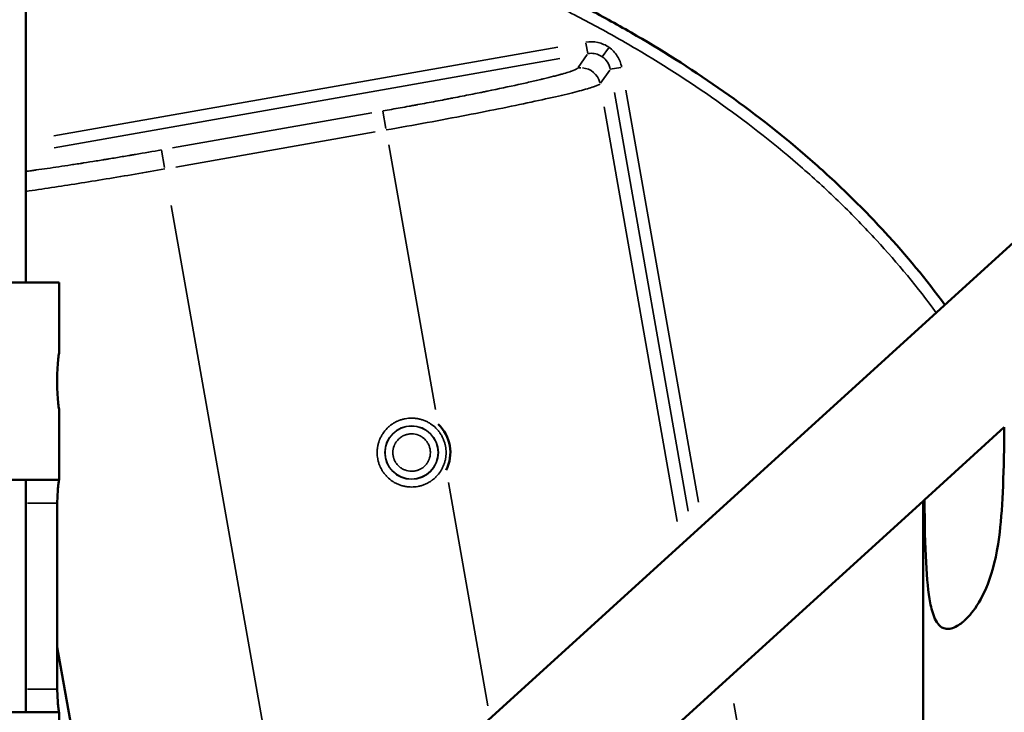
# Model space of a CAD drawing. Units: millimetres. Extents: x 0 to 21242, y 0 to 26426.
# Drawn here: x 6372 to 6626, y 12292 to 12471 of the extents above; entities that cross this region are included whole.
import ezdxf

# ---------------------------------------------------------------- set-up
doc = ezdxf.new("R2010")
doc.units = ezdxf.units.MM
doc.layers.add('MD_Visible', color=7, linetype='Continuous', lineweight=50)
doc.layers.add('MD_Visible Narrow', color=7, linetype='Continuous', lineweight=35)
doc.dimstyles.get("Standard").update_dxf_attribs({"dimtxt": 0.18, "dimasz": 0.18, "dimexe": 0.18, "dimexo": 0.0625, "dimgap": 0.09, "dimtad": 0, "dimtih": 1, "dimtoh": 1, "dimdec": 4, "dimzin": 0, "dimdsep": 46, "dimtxsty": 'Standard', "dimcen": 0.09, "dimadec": 0, "dimazin": 0, "dimtfac": 1, "dimtdec": 4, "dimtofl": 0, "dimtmove": 0, "dimatfit": 3, "dimfxl": 1, "dimtolj": 1, "dimtzin": 0, "dimarcsym": 0})

# ---------------------------------------------------------------- blocks, each defined once
blk = doc.blocks.new('CustomObjectsInViewport4_0')
at = {"layer": 'MD_Visible', "extrusion": (0, 1, 0)}
for p, q in [((6373.43, 12181.45), (7166.28, 12902.22)), ((6373.43, 12402.89), (6373.43, 12627.89)), ((6362.87, 12402.89), (6381.98, 12402.89)), ((6381.98, 12402.89), (6381.98, 12384.89)), ((6381.98, 12369.89), (6381.98, 12351.89)), ((6605.35, 12346.74), (6625.96, 12365.47)), ((6328.98, 12351.89), (6381.98, 12351.89)), ((6373.43, 12291.89), (6373.43, 12351.89)), ((6605.01, 12346.42), (6605.35, 12346.74)), ((6381.52, 12297.89), (6381.52, 12345.89)), ((6527.01, 12275.51), (6605.01, 12346.42)), ((6605.01, 12346.42), (6605.01, 11688.52)), ((6399.74, 12205.36), (6381.52, 12308.71)), ((6381.98, 12291.89), (6328.98, 12291.89)), ((6381.98, 12291.89), (6381.98, 12273.89))]:
    blk.add_line(p, q, dxfattribs=at)
at = {"layer": 'MD_Visible'}
blk.add_arc((6472.97, 12358.95), 10, 333.1301, 46.8699, dxfattribs=at)
for points, knots in [([(6610.62, 12397.07), (6605.82, 12403.62), (6600.65, 12409.88), (6595.15, 12415.86), (6592.12, 12419.15), (6588.99, 12422.37), (6585.77, 12425.5), (6584.16, 12427.07), (6582.52, 12428.62), (6580.87, 12430.14), (6579.21, 12431.67), (6577.54, 12433.17), (6575.85, 12434.64), (6569.1, 12440.55), (6562.09, 12446.06), (6554.85, 12451.23), (6547.62, 12456.41), (6540.16, 12461.24), (6532.49, 12465.76), (6528.66, 12468.01), (6524.78, 12470.2), (6520.84, 12472.3), (6516.91, 12474.41), (6512.92, 12476.44), (6508.89, 12478.4), (6500.83, 12482.31), (6492.68, 12485.88), (6484.44, 12489.14), (6476.21, 12492.41), (6467.89, 12495.36), (6459.5, 12498.03), (6451.11, 12500.7), (6442.64, 12503.09), (6434.1, 12505.21), (6425.56, 12507.32), (6416.94, 12509.17), (6408.26, 12510.75), (6399.57, 12512.33), (6390.82, 12513.65), (6381.99, 12514.71), (6379.79, 12514.97), (6377.58, 12515.22), (6375.36, 12515.45), (6374.72, 12515.52), (6374.08, 12515.59), (6373.43, 12515.65)], [0.2556794, 0.2556794, 0.2556794, 0.2556794, 0.3125, 0.3125, 0.3125, 0.34375, 0.34375, 0.34375, 0.359375, 0.359375, 0.359375, 0.375, 0.375, 0.375, 0.4375, 0.4375, 0.4375, 0.5, 0.5, 0.5, 0.53125, 0.53125, 0.53125, 0.5625, 0.5625, 0.5625, 0.625, 0.625, 0.625, 0.6875, 0.6875, 0.6875, 0.75, 0.75, 0.75, 0.8125, 0.8125, 0.8125, 0.875, 0.875, 0.875, 0.890625, 0.890625, 0.890625, 0.895151, 0.895151, 0.895151, 0.895151]), ([(6381.98, 12384.89), (6381.98, 12384.89), (6381.96, 12384.7), (6381.86, 12383.93), (6381.78, 12383.36), (6381.65, 12382.03), (6381.58, 12381.18), (6381.48, 12379.34), (6381.45, 12378.33), (6381.45, 12376.45), (6381.48, 12375.44), (6381.58, 12373.59), (6381.65, 12372.75), (6381.78, 12371.42), (6381.86, 12370.84), (6381.96, 12370.08), (6381.98, 12369.89), (6381.98, 12369.89)], [1.131693, 1.131693, 1.131693, 1.131693, 1.414614, 1.414614, 1.697536, 1.697536, 1.980461, 1.980461, 2.263386, 2.263386, 2.546311, 2.546311, 2.829236, 2.829236, 3.112158, 3.112158, 3.395079, 3.395079, 3.395079, 3.395079]), ([(6625.96, 12365.47), (6625.95, 12364.97), (6625.95, 12364.47), (6625.83, 12352.34), (6625.5, 12343.86), (6623.94, 12332.08), (6622.97, 12328.22), (6620.59, 12322.13), (6619.27, 12319.83), (6617.29, 12317.25), (6616.65, 12316.5), (6615.89, 12315.78), (6615.84, 12315.73), (6615.76, 12315.65), (6615.73, 12315.63), (6615.7, 12315.6), (6615.68, 12315.58), (6615.66, 12315.57), (6615.66, 12315.56), (6615.66, 12315.56)], [0, 0, 0, 0, 0.15, 0.15, 3.641195, 3.641195, 6.213232, 6.213232, 8.49184, 8.49184, 9.45022, 9.45022, 9.527109, 9.527109, 9.556867, 9.556867, 9.578278, 9.578278, 9.582039, 9.582039, 9.582039, 9.582039]), ([(6381.97, 12351.89), (6381.96, 12351.89), (6381.93, 12351.74), (6381.83, 12351.12), (6381.78, 12350.66), (6381.67, 12349.6), (6381.62, 12348.92), (6381.54, 12347.45), (6381.52, 12346.64), (6381.52, 12345.89)], [2.7144727, 2.7144727, 2.7144727, 2.7144727, 2.9409237, 2.9409237, 3.1673747, 3.1673747, 3.3936136, 3.3936136, 3.6198525, 3.6198525, 3.6198525, 3.6198525]), ([(6615.66, 12315.56), (6615.64, 12315.55), (6615.63, 12315.54), (6615.59, 12315.5), (6615.57, 12315.48), (6615.5, 12315.42), (6615.45, 12315.38), (6615.01, 12315), (6614.6, 12314.68), (6613.66, 12314.07), (6613.12, 12313.79), (6612.12, 12313.46), (6611.67, 12313.39), (6610.83, 12313.42), (6610.47, 12313.51), (6609.75, 12313.84), (6609.42, 12314.09), (6608.69, 12314.86), (6608.34, 12315.44), (6607.48, 12317.27), (6607.1, 12318.77), (6605.81, 12325.42), (6605.46, 12333.94), (6605.35, 12346.74)], [9.582039, 9.582039, 9.582039, 9.582039, 9.600973, 9.600973, 9.630956, 9.630956, 9.695844, 9.695844, 10.205623, 10.205623, 10.806689, 10.806689, 11.295445, 11.295445, 11.71672, 11.71672, 12.191618, 12.191618, 12.907722, 12.907722, 14.377331, 14.377331, 19.875226, 19.875226, 19.875226, 19.875226]), ([(6381.52, 12297.89), (6381.52, 12297.13), (6381.54, 12296.33), (6381.62, 12294.85), (6381.67, 12294.18), (6381.78, 12293.11), (6381.83, 12292.65), (6381.93, 12292.04), (6381.96, 12291.89), (6381.97, 12291.89)], [0, 0, 0, 0, 0.2262389, 0.2262389, 0.4524778, 0.4524778, 0.6789288, 0.6789288, 0.9053798, 0.9053798, 0.9053798, 0.9053798])]:
    blk.add_open_spline(points, degree=3, knots=knots, dxfattribs=at)
at = {"layer": 'MD_Visible Narrow', "extrusion": (0, 1, 0)}
for p, q in [((6510.71, 12463.65), (6380.66, 12440.72)), ((6517.98, 12464.7), (6518.45, 12462)), ((6515.96, 12458.42), (6518.32, 12461.79)), ((6523.78, 12463.42), (6522.2, 12461.17)), ((6511.2, 12460.7), (6380.68, 12437.68)), ((6526.97, 12458.41), (6524.26, 12457.93)), ((6521.75, 12454.36), (6524.11, 12457.74)), ((6544.36, 12343.81), (6525.3, 12451.92)), ((6547, 12346.1), (6528.24, 12452.53)), ((6411.27, 12437.61), (6462.68, 12446.67)), ((6466.34, 12442.63), (6465.54, 12447.15)), ((6522.67, 12448.23), (6541.54, 12341.18)), ((6412.14, 12432.69), (6463.55, 12441.75)), ((6467.07, 12438.46), (6479.14, 12370.05)), ((6409.22, 12432.56), (6408.42, 12437.07)), ((6410.94, 12422.79), (6440.78, 12253.58)), ((6482.46, 12351.22), (6492.63, 12293.53)), ((6381.11, 12345.89), (6373.84, 12345.89)), ((6373.84, 12297.89), (6381.11, 12297.89)), ((6577.72, 12171.88), (6556.17, 12294.14))]:
    blk.add_line(p, q, dxfattribs=at)
at = {"layer": 'MD_Visible Narrow', "extrusion": (1.22465e-16, 0, -1)}
blk.add_circle((-6472.97, 12358.95), 6.9, dxfattribs=at)
at = {"layer": 'MD_Visible Narrow'}
blk.add_circle((6472.97, 12358.95), 6.84, dxfattribs=at)
blk.add_ellipse((6519.33, 12457.05), major_axis=(-4.1, 2.88), ratio=0.999325, start_param=-0.948082, end_param=-0.790922, dxfattribs=at)
at = {"layer": 'MD_Visible Narrow', "extrusion": (1.22465e-16, 0, -1)}
for start_param, end_param in [(0.795073, 0.952101), (1.030546, 2.285522)]:
    blk.add_ellipse((6516.7, 12453.31), major_axis=(-4.1, 2.87), ratio=0.998099, start_param=start_param, end_param=end_param, dxfattribs=at)
at = {"layer": 'MD_Visible Narrow'}
for points, knots in [([(6373.43, 12512.64), (6373.97, 12512.58), (6374.51, 12512.53), (6375.05, 12512.47), (6377.25, 12512.24), (6379.44, 12511.99), (6381.64, 12511.73), (6390.4, 12510.68), (6399.1, 12509.37), (6407.72, 12507.8), (6416.34, 12506.23), (6424.9, 12504.39), (6433.38, 12502.29), (6441.85, 12500.19), (6450.26, 12497.83), (6458.59, 12495.17), (6466.92, 12492.52), (6475.17, 12489.59), (6483.34, 12486.36), (6491.5, 12483.12), (6499.59, 12479.58), (6507.58, 12475.7), (6511.58, 12473.76), (6515.53, 12471.74), (6519.43, 12469.66), (6523.33, 12467.57), (6527.17, 12465.41), (6530.97, 12463.17), (6538.56, 12458.69), (6545.95, 12453.91), (6553.11, 12448.79), (6560.27, 12443.67), (6567.2, 12438.22), (6573.88, 12432.38), (6575.55, 12430.93), (6577.2, 12429.44), (6578.83, 12427.94), (6580.47, 12426.43), (6582.09, 12424.9), (6583.68, 12423.35), (6586.86, 12420.25), (6589.95, 12417.08), (6592.94, 12413.83), (6598.44, 12407.84), (6603.6, 12401.59), (6608.39, 12395.05)], [0.1055563, 0.1055563, 0.1055563, 0.1055563, 0.109375, 0.109375, 0.109375, 0.125, 0.125, 0.125, 0.1875, 0.1875, 0.1875, 0.25, 0.25, 0.25, 0.3125, 0.3125, 0.3125, 0.375, 0.375, 0.375, 0.4375, 0.4375, 0.4375, 0.46875, 0.46875, 0.46875, 0.5, 0.5, 0.5, 0.5625, 0.5625, 0.5625, 0.625, 0.625, 0.625, 0.640625, 0.640625, 0.640625, 0.65625, 0.65625, 0.65625, 0.6875, 0.6875, 0.6875, 0.7450654, 0.7450654, 0.7450654, 0.7450654]), ([(6523.91, 12463.61), (6523.05, 12464.21), (6522.08, 12464.63), (6521.05, 12464.86), (6520.03, 12465.09), (6518.97, 12465.11), (6517.94, 12464.93)], [0, 0, 0, 0, 0.5, 0.5, 0.5, 1, 1, 1, 1]), ([(6527.19, 12458.45), (6527.01, 12459.48), (6526.63, 12460.47), (6526.06, 12461.35), (6525.5, 12462.24), (6524.77, 12463.01), (6523.91, 12463.61)], [0, 0, 0, 0, 0.5, 0.5, 0.5, 1, 1, 1, 1]), ([(6522.19, 12461.15), (6521.79, 12461.43), (6521.34, 12461.66), (6520.85, 12461.82), (6520.37, 12461.97), (6519.85, 12462.05), (6519.33, 12462.05)], [0, 0, 0, 0, 0.5, 0.5, 0.5, 1, 1, 1, 1]), ([(6524.24, 12457.92), (6524.12, 12458.61), (6523.87, 12459.24), (6523.51, 12459.79), (6523.15, 12460.34), (6522.7, 12460.8), (6522.19, 12461.15)], [0, 0, 0, 0, 0.5, 0.5, 0.5, 1, 1, 1, 1]), ([(6465.54, 12447.18), (6467.05, 12447.44), (6468.56, 12447.71), (6470.06, 12447.98), (6470.81, 12448.12), (6471.56, 12448.25), (6472.3, 12448.39), (6472.68, 12448.46), (6473.05, 12448.53), (6473.42, 12448.6), (6473.61, 12448.63), (6473.8, 12448.66), (6473.98, 12448.7), (6474.08, 12448.72), (6474.17, 12448.73), (6474.26, 12448.75), (6474.31, 12448.76), (6474.35, 12448.77), (6474.4, 12448.78), (6474.42, 12448.78), (6474.45, 12448.78), (6474.47, 12448.79), (6474.49, 12448.79), (6474.52, 12448.8), (6474.54, 12448.8), (6476.11, 12449.09), (6477.66, 12449.38), (6479.2, 12449.67), (6479.96, 12449.81), (6480.72, 12449.96), (6481.48, 12450.1), (6481.85, 12450.18), (6482.23, 12450.25), (6482.6, 12450.32), (6482.79, 12450.36), (6482.98, 12450.39), (6483.17, 12450.43), (6483.26, 12450.45), (6483.35, 12450.46), (6483.45, 12450.48), (6483.49, 12450.49), (6483.54, 12450.5), (6483.59, 12450.51), (6483.63, 12450.52), (6483.68, 12450.53), (6483.73, 12450.54), (6485.27, 12450.84), (6486.78, 12451.13), (6488.26, 12451.43), (6488.99, 12451.57), (6489.72, 12451.72), (6490.44, 12451.86), (6490.8, 12451.94), (6491.16, 12452.01), (6491.51, 12452.08), (6491.69, 12452.12), (6491.86, 12452.15), (6492.04, 12452.19), (6492.13, 12452.21), (6492.22, 12452.22), (6492.3, 12452.24), (6492.39, 12452.26), (6492.48, 12452.28), (6492.57, 12452.3), (6495.42, 12452.88), (6498.07, 12453.44), (6500.5, 12453.98), (6501.72, 12454.24), (6502.87, 12454.5), (6503.96, 12454.75), (6504.5, 12454.88), (6505.03, 12455), (6505.54, 12455.12), (6505.79, 12455.18), (6506.04, 12455.24), (6506.29, 12455.3), (6506.42, 12455.33), (6506.54, 12455.36), (6506.66, 12455.39), (6506.72, 12455.4), (6506.78, 12455.41), (6506.84, 12455.43), (6506.9, 12455.44), (6506.96, 12455.46), (6507.02, 12455.47), (6507.96, 12455.7), (6508.83, 12455.92), (6509.62, 12456.12), (6510.02, 12456.22), (6510.4, 12456.32), (6510.76, 12456.42), (6510.94, 12456.47), (6511.12, 12456.52), (6511.29, 12456.56), (6511.38, 12456.59), (6511.46, 12456.61), (6511.55, 12456.64), (6511.59, 12456.65), (6511.63, 12456.66), (6511.67, 12456.67), (6511.69, 12456.68), (6511.71, 12456.68), (6511.73, 12456.69), (6511.75, 12456.69), (6511.78, 12456.7), (6511.8, 12456.7), (6512.42, 12456.88), (6512.98, 12457.05), (6513.46, 12457.2), (6513.71, 12457.28), (6513.93, 12457.35), (6514.14, 12457.42), (6514.24, 12457.46), (6514.34, 12457.49), (6514.43, 12457.53), (6514.48, 12457.54), (6514.53, 12457.56), (6514.57, 12457.58), (6514.59, 12457.58), (6514.62, 12457.59), (6514.64, 12457.6), (6514.65, 12457.61), (6514.66, 12457.61), (6514.67, 12457.61), (6514.68, 12457.62), (6514.68, 12457.62), (6514.69, 12457.62), (6514.69, 12457.62), (6514.7, 12457.62), (6514.7, 12457.63), (6515.35, 12457.87), (6515.72, 12458.07), (6515.83, 12458.23)], [0, 0, 0, 0, 0.0625, 0.0625, 0.0625, 0.09375, 0.09375, 0.09375, 0.109375, 0.109375, 0.109375, 0.117187, 0.117187, 0.117187, 0.121094, 0.121094, 0.121094, 0.123047, 0.123047, 0.123047, 0.124023, 0.124023, 0.124023, 0.125, 0.125, 0.125, 0.1875, 0.1875, 0.1875, 0.21875, 0.21875, 0.21875, 0.234375, 0.234375, 0.234375, 0.242188, 0.242188, 0.242188, 0.246094, 0.246094, 0.246094, 0.248047, 0.248047, 0.248047, 0.25, 0.25, 0.25, 0.3125, 0.3125, 0.3125, 0.34375, 0.34375, 0.34375, 0.359375, 0.359375, 0.359375, 0.367188, 0.367188, 0.367188, 0.371094, 0.371094, 0.371094, 0.375, 0.375, 0.375, 0.5, 0.5, 0.5, 0.5625, 0.5625, 0.5625, 0.59375, 0.59375, 0.59375, 0.609375, 0.609375, 0.609375, 0.617188, 0.617188, 0.617188, 0.621094, 0.621094, 0.621094, 0.625, 0.625, 0.625, 0.6875, 0.6875, 0.6875, 0.71875, 0.71875, 0.71875, 0.734375, 0.734375, 0.734375, 0.742188, 0.742188, 0.742188, 0.746094, 0.746094, 0.746094, 0.748047, 0.748047, 0.748047, 0.75, 0.75, 0.75, 0.8125, 0.8125, 0.8125, 0.84375, 0.84375, 0.84375, 0.859375, 0.859375, 0.859375, 0.867188, 0.867188, 0.867188, 0.871094, 0.871094, 0.871094, 0.873047, 0.873047, 0.873047, 0.874023, 0.874023, 0.874023, 0.875, 0.875, 0.875, 1, 1, 1, 1]), ([(6466.4, 12442.26), (6469.94, 12442.88), (6473.48, 12443.52), (6476.95, 12444.16), (6480.43, 12444.8), (6483.83, 12445.44), (6487.11, 12446.07), (6490.38, 12446.7), (6493.53, 12447.33), (6496.49, 12447.93), (6499.46, 12448.53), (6502.23, 12449.11), (6504.77, 12449.66), (6507.31, 12450.21), (6509.62, 12450.72), (6511.64, 12451.2), (6513.67, 12451.67), (6515.42, 12452.11), (6516.86, 12452.49), (6518.29, 12452.88), (6519.42, 12453.22), (6520.22, 12453.5), (6521.02, 12453.78), (6521.49, 12454.01), (6521.62, 12454.18)], [0, 0, 0, 0, 0.125, 0.125, 0.125, 0.25, 0.25, 0.25, 0.375, 0.375, 0.375, 0.5, 0.5, 0.5, 0.625, 0.625, 0.625, 0.75, 0.75, 0.75, 0.875, 0.875, 0.875, 1, 1, 1, 1]), ([(6373.43, 12431.56), (6373.86, 12431.62), (6374.29, 12431.68), (6374.74, 12431.74), (6374.96, 12431.77), (6375.18, 12431.8), (6375.41, 12431.83), (6375.52, 12431.85), (6375.63, 12431.86), (6375.75, 12431.88), (6375.86, 12431.89), (6375.97, 12431.91), (6376.09, 12431.93), (6377.93, 12432.18), (6379.88, 12432.46), (6381.92, 12432.77), (6382.94, 12432.92), (6383.97, 12433.08), (6385.03, 12433.24), (6385.56, 12433.32), (6386.09, 12433.4), (6386.63, 12433.48), (6386.9, 12433.53), (6387.17, 12433.57), (6387.44, 12433.61), (6387.58, 12433.63), (6387.71, 12433.65), (6387.85, 12433.67), (6387.99, 12433.7), (6388.12, 12433.72), (6388.26, 12433.74), (6389.34, 12433.91), (6390.44, 12434.08), (6391.55, 12434.26), (6392.11, 12434.35), (6392.67, 12434.44), (6393.23, 12434.53), (6393.51, 12434.58), (6393.79, 12434.62), (6394.07, 12434.67), (6394.22, 12434.69), (6394.36, 12434.72), (6394.5, 12434.74), (6394.57, 12434.75), (6394.64, 12434.76), (6394.71, 12434.77), (6394.78, 12434.78), (6394.86, 12434.8), (6394.92, 12434.81), (6396.04, 12434.99), (6397.16, 12435.18), (6398.29, 12435.37), (6398.86, 12435.46), (6399.43, 12435.56), (6400, 12435.65), (6400.28, 12435.7), (6400.57, 12435.75), (6400.85, 12435.8), (6400.99, 12435.82), (6401.14, 12435.84), (6401.28, 12435.87), (6401.35, 12435.88), (6401.42, 12435.89), (6401.49, 12435.91), (6401.57, 12435.92), (6401.64, 12435.93), (6401.71, 12435.94), (6403.94, 12436.32), (6406.17, 12436.71), (6408.42, 12437.11)], [0.3126601, 0.3126601, 0.3126601, 0.3126601, 0.34375, 0.34375, 0.34375, 0.359375, 0.359375, 0.359375, 0.3671875, 0.3671875, 0.3671875, 0.375, 0.375, 0.375, 0.5, 0.5, 0.5, 0.5625, 0.5625, 0.5625, 0.59375, 0.59375, 0.59375, 0.609375, 0.609375, 0.609375, 0.6171875, 0.6171875, 0.6171875, 0.625, 0.625, 0.625, 0.6875, 0.6875, 0.6875, 0.71875, 0.71875, 0.71875, 0.734375, 0.734375, 0.734375, 0.7421875, 0.7421875, 0.7421875, 0.7460937, 0.7460937, 0.7460937, 0.75, 0.75, 0.75, 0.8125, 0.8125, 0.8125, 0.84375, 0.84375, 0.84375, 0.859375, 0.859375, 0.859375, 0.8671875, 0.8671875, 0.8671875, 0.8710937, 0.8710937, 0.8710937, 0.875, 0.875, 0.875, 1, 1, 1, 1]), ([(6373.43, 12426.4), (6375.52, 12426.7), (6377.74, 12427.02), (6380.06, 12427.37), (6384.44, 12428.03), (6389.18, 12428.78), (6394.11, 12429.6), (6399.05, 12430.41), (6404.17, 12431.28), (6409.28, 12432.19)], [0.3301952, 0.3301952, 0.3301952, 0.3301952, 0.470515, 0.470515, 0.470515, 0.7352575, 0.7352575, 0.7352575, 1, 1, 1, 1]), ([(6472.97, 12350.05), (6472.7, 12350.05), (6472.43, 12350.06), (6472.16, 12350.09), (6472.02, 12350.1), (6471.89, 12350.11), (6471.75, 12350.13), (6471.69, 12350.14), (6471.62, 12350.15), (6471.55, 12350.16), (6471.52, 12350.17), (6471.48, 12350.17), (6471.45, 12350.18), (6471.42, 12350.19), (6471.39, 12350.19), (6471.35, 12350.2), (6471.07, 12350.25), (6470.79, 12350.32), (6470.51, 12350.4), (6470.37, 12350.44), (6470.24, 12350.48), (6470.1, 12350.52), (6470.03, 12350.55), (6469.96, 12350.57), (6469.9, 12350.6), (6469.86, 12350.61), (6469.83, 12350.62), (6469.8, 12350.63), (6469.76, 12350.65), (6469.73, 12350.66), (6469.69, 12350.67), (6469.42, 12350.78), (6469.14, 12350.91), (6468.88, 12351.05), (6468.74, 12351.12), (6468.61, 12351.19), (6468.48, 12351.26), (6468.42, 12351.3), (6468.35, 12351.34), (6468.29, 12351.38), (6468.23, 12351.42), (6468.17, 12351.46), (6468.1, 12351.5), (6467.59, 12351.84), (6467.11, 12352.22), (6466.68, 12352.66), (6466.46, 12352.87), (6466.26, 12353.1), (6466.06, 12353.34), (6465.97, 12353.46), (6465.87, 12353.58), (6465.78, 12353.7), (6465.74, 12353.76), (6465.69, 12353.82), (6465.65, 12353.89), (6465.61, 12353.95), (6465.56, 12354.02), (6465.52, 12354.08), (6465.36, 12354.33), (6465.21, 12354.59), (6465.07, 12354.85), (6465, 12354.99), (6464.93, 12355.12), (6464.87, 12355.26), (6464.84, 12355.33), (6464.81, 12355.39), (6464.78, 12355.46), (6464.77, 12355.5), (6464.75, 12355.53), (6464.74, 12355.57), (6464.72, 12355.6), (6464.71, 12355.64), (6464.7, 12355.67), (6464.59, 12355.94), (6464.5, 12356.21), (6464.42, 12356.49), (6464.38, 12356.63), (6464.34, 12356.77), (6464.31, 12356.91), (6464.29, 12356.98), (6464.28, 12357.05), (6464.26, 12357.12), (6464.26, 12357.15), (6464.25, 12357.19), (6464.24, 12357.22), (6464.23, 12357.26), (6464.23, 12357.29), (6464.22, 12357.33), (6464.12, 12357.86), (6464.07, 12358.4), (6464.07, 12358.95), (6464.07, 12359.22), (6464.08, 12359.49), (6464.11, 12359.76), (6464.12, 12359.89), (6464.14, 12360.03), (6464.16, 12360.16), (6464.16, 12360.23), (6464.17, 12360.3), (6464.19, 12360.37), (6464.19, 12360.4), (6464.2, 12360.43), (6464.2, 12360.47), (6464.21, 12360.5), (6464.21, 12360.53), (6464.22, 12360.57), (6464.27, 12360.85), (6464.34, 12361.13), (6464.42, 12361.41), (6464.46, 12361.54), (6464.5, 12361.68), (6464.55, 12361.82), (6464.57, 12361.88), (6464.59, 12361.95), (6464.62, 12362.02), (6464.63, 12362.05), (6464.64, 12362.09), (6464.66, 12362.12), (6464.67, 12362.16), (6464.68, 12362.19), (6464.7, 12362.22), (6464.81, 12362.5), (6464.93, 12362.77), (6465.07, 12363.04), (6465.14, 12363.17), (6465.21, 12363.3), (6465.29, 12363.43), (6465.32, 12363.5), (6465.36, 12363.56), (6465.4, 12363.63), (6465.44, 12363.69), (6465.48, 12363.75), (6465.52, 12363.82), (6465.86, 12364.33), (6466.24, 12364.8), (6466.68, 12365.24), (6466.9, 12365.46), (6467.12, 12365.66), (6467.36, 12365.85), (6467.48, 12365.95), (6467.6, 12366.04), (6467.72, 12366.13), (6467.78, 12366.18), (6467.85, 12366.22), (6467.91, 12366.27), (6467.97, 12366.31), (6468.04, 12366.35), (6468.1, 12366.39), (6468.35, 12366.56), (6468.61, 12366.71), (6468.88, 12366.85), (6469.01, 12366.92), (6469.14, 12366.98), (6469.28, 12367.04), (6469.35, 12367.08), (6469.42, 12367.11), (6469.49, 12367.13), (6469.52, 12367.15), (6469.56, 12367.16), (6469.59, 12367.18), (6469.62, 12367.19), (6469.66, 12367.21), (6469.69, 12367.22), (6469.96, 12367.33), (6470.23, 12367.42), (6470.51, 12367.5), (6470.65, 12367.54), (6470.79, 12367.57), (6470.93, 12367.61), (6471, 12367.62), (6471.07, 12367.64), (6471.14, 12367.65), (6471.17, 12367.66), (6471.21, 12367.67), (6471.24, 12367.68), (6471.28, 12367.68), (6471.32, 12367.69), (6471.35, 12367.7), (6471.89, 12367.8), (6472.43, 12367.85), (6472.97, 12367.85)], [0, 0, 0, 0, 0.03125, 0.03125, 0.03125, 0.046875, 0.046875, 0.046875, 0.054687, 0.054687, 0.054687, 0.058594, 0.058594, 0.058594, 0.0625, 0.0625, 0.0625, 0.09375, 0.09375, 0.09375, 0.109375, 0.109375, 0.109375, 0.117187, 0.117187, 0.117187, 0.121094, 0.121094, 0.121094, 0.125, 0.125, 0.125, 0.15625, 0.15625, 0.15625, 0.171875, 0.171875, 0.171875, 0.179687, 0.179687, 0.179687, 0.1875, 0.1875, 0.1875, 0.25, 0.25, 0.25, 0.28125, 0.28125, 0.28125, 0.296875, 0.296875, 0.296875, 0.304687, 0.304687, 0.304687, 0.3125, 0.3125, 0.3125, 0.34375, 0.34375, 0.34375, 0.359375, 0.359375, 0.359375, 0.367187, 0.367187, 0.367187, 0.371094, 0.371094, 0.371094, 0.375, 0.375, 0.375, 0.40625, 0.40625, 0.40625, 0.421875, 0.421875, 0.421875, 0.429687, 0.429687, 0.429687, 0.433594, 0.433594, 0.433594, 0.4375, 0.4375, 0.4375, 0.5, 0.5, 0.5, 0.53125, 0.53125, 0.53125, 0.546875, 0.546875, 0.546875, 0.554687, 0.554687, 0.554687, 0.558594, 0.558594, 0.558594, 0.5625, 0.5625, 0.5625, 0.59375, 0.59375, 0.59375, 0.609375, 0.609375, 0.609375, 0.617187, 0.617187, 0.617187, 0.621094, 0.621094, 0.621094, 0.625, 0.625, 0.625, 0.65625, 0.65625, 0.65625, 0.671875, 0.671875, 0.671875, 0.679687, 0.679687, 0.679687, 0.6875, 0.6875, 0.6875, 0.75, 0.75, 0.75, 0.78125, 0.78125, 0.78125, 0.796875, 0.796875, 0.796875, 0.804687, 0.804687, 0.804687, 0.8125, 0.8125, 0.8125, 0.84375, 0.84375, 0.84375, 0.859375, 0.859375, 0.859375, 0.867187, 0.867187, 0.867187, 0.871094, 0.871094, 0.871094, 0.875, 0.875, 0.875, 0.90625, 0.90625, 0.90625, 0.921875, 0.921875, 0.921875, 0.929687, 0.929687, 0.929687, 0.933594, 0.933594, 0.933594, 0.9375, 0.9375, 0.9375, 1, 1, 1, 1]), ([(6472.97, 12367.85), (6473.24, 12367.85), (6473.51, 12367.83), (6473.78, 12367.81), (6473.92, 12367.8), (6474.05, 12367.78), (6474.19, 12367.76), (6474.25, 12367.75), (6474.32, 12367.74), (6474.39, 12367.73), (6474.42, 12367.73), (6474.46, 12367.72), (6474.49, 12367.71), (6474.52, 12367.71), (6474.55, 12367.7), (6474.59, 12367.7), (6474.87, 12367.64), (6475.15, 12367.58), (6475.43, 12367.5), (6475.57, 12367.46), (6475.7, 12367.42), (6475.84, 12367.37), (6475.91, 12367.35), (6475.98, 12367.32), (6476.04, 12367.3), (6476.08, 12367.29), (6476.11, 12367.27), (6476.14, 12367.26), (6476.18, 12367.25), (6476.21, 12367.23), (6476.25, 12367.22), (6476.52, 12367.11), (6476.8, 12366.99), (6477.06, 12366.85), (6477.2, 12366.78), (6477.33, 12366.71), (6477.46, 12366.63), (6477.52, 12366.59), (6477.58, 12366.56), (6477.65, 12366.52), (6477.71, 12366.48), (6477.77, 12366.44), (6477.84, 12366.39), (6478.35, 12366.06), (6478.83, 12365.67), (6479.26, 12365.24), (6479.48, 12365.02), (6479.68, 12364.79), (6479.88, 12364.56), (6479.97, 12364.44), (6480.07, 12364.32), (6480.16, 12364.19), (6480.2, 12364.13), (6480.25, 12364.07), (6480.29, 12364.01), (6480.33, 12363.94), (6480.38, 12363.88), (6480.42, 12363.82), (6480.58, 12363.56), (6480.73, 12363.31), (6480.87, 12363.04), (6480.94, 12362.91), (6481, 12362.77), (6481.07, 12362.64), (6481.1, 12362.57), (6481.13, 12362.5), (6481.16, 12362.43), (6481.17, 12362.4), (6481.19, 12362.36), (6481.2, 12362.33), (6481.22, 12362.29), (6481.23, 12362.26), (6481.24, 12362.22), (6481.35, 12361.95), (6481.44, 12361.68), (6481.52, 12361.41), (6481.56, 12361.27), (6481.6, 12361.13), (6481.63, 12360.99), (6481.65, 12360.92), (6481.66, 12360.85), (6481.68, 12360.78), (6481.68, 12360.74), (6481.69, 12360.71), (6481.7, 12360.67), (6481.71, 12360.64), (6481.71, 12360.6), (6481.72, 12360.57), (6481.82, 12360.03), (6481.87, 12359.49), (6481.87, 12358.95), (6481.87, 12358.68), (6481.86, 12358.4), (6481.83, 12358.13), (6481.82, 12358), (6481.8, 12357.86), (6481.78, 12357.73), (6481.77, 12357.66), (6481.76, 12357.6), (6481.75, 12357.53), (6481.75, 12357.5), (6481.74, 12357.46), (6481.74, 12357.43), (6481.73, 12357.4), (6481.73, 12357.36), (6481.72, 12357.33), (6481.67, 12357.04), (6481.6, 12356.76), (6481.52, 12356.49), (6481.48, 12356.35), (6481.44, 12356.21), (6481.39, 12356.08), (6481.37, 12356.01), (6481.35, 12355.94), (6481.32, 12355.87), (6481.31, 12355.84), (6481.3, 12355.81), (6481.28, 12355.77), (6481.27, 12355.74), (6481.26, 12355.71), (6481.24, 12355.67), (6481.13, 12355.39), (6481.01, 12355.12), (6480.87, 12354.85), (6480.8, 12354.72), (6480.73, 12354.59), (6480.65, 12354.46), (6480.62, 12354.4), (6480.58, 12354.33), (6480.54, 12354.27), (6480.5, 12354.2), (6480.46, 12354.14), (6480.42, 12354.08), (6480.08, 12353.56), (6479.7, 12353.09), (6479.26, 12352.66), (6479.04, 12352.44), (6478.82, 12352.23), (6478.58, 12352.04), (6478.46, 12351.94), (6478.34, 12351.85), (6478.22, 12351.76), (6478.16, 12351.72), (6478.09, 12351.67), (6478.03, 12351.63), (6477.97, 12351.58), (6477.9, 12351.54), (6477.84, 12351.5), (6477.59, 12351.34), (6477.33, 12351.18), (6477.06, 12351.05), (6476.93, 12350.98), (6476.8, 12350.91), (6476.66, 12350.85), (6476.59, 12350.82), (6476.52, 12350.79), (6476.45, 12350.76), (6476.42, 12350.74), (6476.38, 12350.73), (6476.35, 12350.72), (6476.31, 12350.7), (6476.28, 12350.69), (6476.25, 12350.67), (6475.98, 12350.57), (6475.7, 12350.48), (6475.43, 12350.4), (6475.29, 12350.36), (6475.15, 12350.32), (6475.01, 12350.29), (6474.94, 12350.27), (6474.87, 12350.25), (6474.8, 12350.24), (6474.77, 12350.23), (6474.73, 12350.23), (6474.7, 12350.22), (6474.66, 12350.21), (6474.62, 12350.2), (6474.59, 12350.2), (6474.05, 12350.1), (6473.51, 12350.05), (6472.97, 12350.05)], [0, 0, 0, 0, 0.03125, 0.03125, 0.03125, 0.046875, 0.046875, 0.046875, 0.054688, 0.054688, 0.054688, 0.058594, 0.058594, 0.058594, 0.0625, 0.0625, 0.0625, 0.09375, 0.09375, 0.09375, 0.109375, 0.109375, 0.109375, 0.117188, 0.117188, 0.117188, 0.121094, 0.121094, 0.121094, 0.125, 0.125, 0.125, 0.15625, 0.15625, 0.15625, 0.171875, 0.171875, 0.171875, 0.179688, 0.179688, 0.179688, 0.1875, 0.1875, 0.1875, 0.25, 0.25, 0.25, 0.28125, 0.28125, 0.28125, 0.296875, 0.296875, 0.296875, 0.304688, 0.304688, 0.304688, 0.3125, 0.3125, 0.3125, 0.34375, 0.34375, 0.34375, 0.359375, 0.359375, 0.359375, 0.367188, 0.367188, 0.367188, 0.371094, 0.371094, 0.371094, 0.375, 0.375, 0.375, 0.40625, 0.40625, 0.40625, 0.421875, 0.421875, 0.421875, 0.429688, 0.429688, 0.429688, 0.433594, 0.433594, 0.433594, 0.4375, 0.4375, 0.4375, 0.5, 0.5, 0.5, 0.53125, 0.53125, 0.53125, 0.546875, 0.546875, 0.546875, 0.554688, 0.554688, 0.554688, 0.558594, 0.558594, 0.558594, 0.5625, 0.5625, 0.5625, 0.59375, 0.59375, 0.59375, 0.609375, 0.609375, 0.609375, 0.617188, 0.617188, 0.617188, 0.621094, 0.621094, 0.621094, 0.625, 0.625, 0.625, 0.65625, 0.65625, 0.65625, 0.671875, 0.671875, 0.671875, 0.679688, 0.679688, 0.679688, 0.6875, 0.6875, 0.6875, 0.75, 0.75, 0.75, 0.78125, 0.78125, 0.78125, 0.796875, 0.796875, 0.796875, 0.804688, 0.804688, 0.804688, 0.8125, 0.8125, 0.8125, 0.84375, 0.84375, 0.84375, 0.859375, 0.859375, 0.859375, 0.867188, 0.867188, 0.867188, 0.871094, 0.871094, 0.871094, 0.875, 0.875, 0.875, 0.90625, 0.90625, 0.90625, 0.921875, 0.921875, 0.921875, 0.929688, 0.929688, 0.929688, 0.933594, 0.933594, 0.933594, 0.9375, 0.9375, 0.9375, 1, 1, 1, 1]), ([(6472.97, 12363.79), (6472.66, 12363.79), (6472.36, 12363.76), (6472.06, 12363.7), (6471.91, 12363.67), (6471.77, 12363.64), (6471.62, 12363.6), (6471.55, 12363.57), (6471.48, 12363.55), (6471.4, 12363.53), (6471.37, 12363.51), (6471.33, 12363.5), (6471.3, 12363.49), (6471.28, 12363.48), (6471.26, 12363.48), (6471.24, 12363.47), (6471.22, 12363.46), (6471.21, 12363.45), (6471.19, 12363.45), (6471.04, 12363.39), (6470.89, 12363.32), (6470.74, 12363.24), (6470.67, 12363.21), (6470.6, 12363.17), (6470.53, 12363.13), (6470.46, 12363.09), (6470.39, 12363.04), (6470.32, 12363), (6470.04, 12362.82), (6469.78, 12362.61), (6469.55, 12362.37), (6469.43, 12362.25), (6469.32, 12362.13), (6469.21, 12362), (6469.16, 12361.93), (6469.11, 12361.87), (6469.06, 12361.8), (6469.01, 12361.73), (6468.96, 12361.66), (6468.92, 12361.6), (6468.83, 12361.46), (6468.75, 12361.32), (6468.67, 12361.17), (6468.63, 12361.1), (6468.6, 12361.03), (6468.57, 12360.95), (6468.55, 12360.92), (6468.53, 12360.88), (6468.52, 12360.84), (6468.51, 12360.82), (6468.5, 12360.8), (6468.49, 12360.79), (6468.48, 12360.77), (6468.48, 12360.75), (6468.47, 12360.73), (6468.24, 12360.16), (6468.13, 12359.56), (6468.13, 12358.95), (6468.13, 12358.64), (6468.16, 12358.34), (6468.21, 12358.04), (6468.24, 12357.89), (6468.28, 12357.74), (6468.32, 12357.6), (6468.34, 12357.53), (6468.37, 12357.45), (6468.39, 12357.38), (6468.4, 12357.35), (6468.42, 12357.31), (6468.43, 12357.27), (6468.44, 12357.26), (6468.44, 12357.24), (6468.45, 12357.22), (6468.46, 12357.2), (6468.46, 12357.18), (6468.47, 12357.17), (6468.53, 12357.01), (6468.6, 12356.87), (6468.67, 12356.72), (6468.71, 12356.65), (6468.75, 12356.58), (6468.79, 12356.51), (6468.83, 12356.44), (6468.87, 12356.37), (6468.92, 12356.3), (6469.1, 12356.02), (6469.31, 12355.76), (6469.55, 12355.52), (6469.67, 12355.41), (6469.79, 12355.3), (6469.92, 12355.19), (6469.98, 12355.14), (6470.05, 12355.09), (6470.12, 12355.04), (6470.18, 12354.99), (6470.25, 12354.94), (6470.32, 12354.9), (6470.46, 12354.81), (6470.6, 12354.72), (6470.74, 12354.65), (6470.82, 12354.61), (6470.89, 12354.58), (6470.96, 12354.54), (6471, 12354.53), (6471.04, 12354.51), (6471.07, 12354.49), (6471.09, 12354.49), (6471.11, 12354.48), (6471.13, 12354.47), (6471.15, 12354.46), (6471.17, 12354.45), (6471.19, 12354.45), (6471.76, 12354.22), (6472.35, 12354.11), (6472.97, 12354.11)], [0, 0, 0, 0, 0.0625, 0.0625, 0.0625, 0.09375, 0.09375, 0.09375, 0.109375, 0.109375, 0.109375, 0.117187, 0.117187, 0.117187, 0.121094, 0.121094, 0.121094, 0.125, 0.125, 0.125, 0.15625, 0.15625, 0.15625, 0.171875, 0.171875, 0.171875, 0.1875, 0.1875, 0.1875, 0.25, 0.25, 0.25, 0.28125, 0.28125, 0.28125, 0.296875, 0.296875, 0.296875, 0.3125, 0.3125, 0.3125, 0.34375, 0.34375, 0.34375, 0.359375, 0.359375, 0.359375, 0.367188, 0.367188, 0.367188, 0.371094, 0.371094, 0.371094, 0.375, 0.375, 0.375, 0.5, 0.5, 0.5, 0.5625, 0.5625, 0.5625, 0.59375, 0.59375, 0.59375, 0.609375, 0.609375, 0.609375, 0.617187, 0.617187, 0.617187, 0.621094, 0.621094, 0.621094, 0.625, 0.625, 0.625, 0.65625, 0.65625, 0.65625, 0.671875, 0.671875, 0.671875, 0.6875, 0.6875, 0.6875, 0.75, 0.75, 0.75, 0.78125, 0.78125, 0.78125, 0.796875, 0.796875, 0.796875, 0.8125, 0.8125, 0.8125, 0.84375, 0.84375, 0.84375, 0.859375, 0.859375, 0.859375, 0.867187, 0.867187, 0.867187, 0.871094, 0.871094, 0.871094, 0.875, 0.875, 0.875, 1, 1, 1, 1]), ([(6472.97, 12354.11), (6473.28, 12354.11), (6473.58, 12354.14), (6473.88, 12354.19), (6474.03, 12354.22), (6474.17, 12354.26), (6474.32, 12354.3), (6474.39, 12354.32), (6474.46, 12354.34), (6474.54, 12354.37), (6474.57, 12354.38), (6474.61, 12354.39), (6474.64, 12354.41), (6474.66, 12354.41), (6474.68, 12354.42), (6474.7, 12354.43), (6474.72, 12354.43), (6474.73, 12354.44), (6474.75, 12354.45), (6474.9, 12354.51), (6475.05, 12354.57), (6475.2, 12354.65), (6475.27, 12354.69), (6475.34, 12354.73), (6475.41, 12354.77), (6475.48, 12354.81), (6475.55, 12354.85), (6475.62, 12354.9), (6475.9, 12355.08), (6476.16, 12355.29), (6476.39, 12355.52), (6476.51, 12355.64), (6476.62, 12355.77), (6476.73, 12355.9), (6476.78, 12355.96), (6476.83, 12356.03), (6476.88, 12356.09), (6476.93, 12356.16), (6476.98, 12356.23), (6477.02, 12356.3), (6477.11, 12356.44), (6477.19, 12356.58), (6477.27, 12356.72), (6477.3, 12356.79), (6477.34, 12356.87), (6477.37, 12356.94), (6477.39, 12356.98), (6477.41, 12357.01), (6477.42, 12357.05), (6477.43, 12357.07), (6477.44, 12357.09), (6477.45, 12357.11), (6477.45, 12357.13), (6477.46, 12357.15), (6477.47, 12357.17), (6477.7, 12357.74), (6477.81, 12358.33), (6477.81, 12358.95), (6477.81, 12359.25), (6477.78, 12359.56), (6477.72, 12359.85), (6477.7, 12360), (6477.66, 12360.15), (6477.62, 12360.3), (6477.6, 12360.37), (6477.57, 12360.44), (6477.55, 12360.51), (6477.54, 12360.55), (6477.52, 12360.59), (6477.51, 12360.62), (6477.5, 12360.64), (6477.5, 12360.66), (6477.49, 12360.67), (6477.48, 12360.69), (6477.48, 12360.71), (6477.47, 12360.73), (6477.41, 12360.88), (6477.34, 12361.03), (6477.27, 12361.17), (6477.23, 12361.25), (6477.19, 12361.32), (6477.15, 12361.39), (6477.11, 12361.46), (6477.07, 12361.53), (6477.02, 12361.6), (6476.84, 12361.88), (6476.63, 12362.13), (6476.39, 12362.37), (6476.27, 12362.49), (6476.15, 12362.6), (6476.02, 12362.7), (6475.96, 12362.76), (6475.89, 12362.81), (6475.82, 12362.86), (6475.76, 12362.91), (6475.69, 12362.95), (6475.62, 12363), (6475.48, 12363.09), (6475.34, 12363.17), (6475.2, 12363.24), (6475.12, 12363.28), (6475.05, 12363.32), (6474.98, 12363.35), (6474.94, 12363.37), (6474.9, 12363.38), (6474.86, 12363.4), (6474.85, 12363.41), (6474.83, 12363.42), (6474.81, 12363.42), (6474.79, 12363.43), (6474.77, 12363.44), (6474.75, 12363.45), (6474.18, 12363.67), (6473.59, 12363.79), (6472.97, 12363.79)], [0, 0, 0, 0, 0.0625, 0.0625, 0.0625, 0.09375, 0.09375, 0.09375, 0.109375, 0.109375, 0.109375, 0.117188, 0.117188, 0.117188, 0.121094, 0.121094, 0.121094, 0.125, 0.125, 0.125, 0.15625, 0.15625, 0.15625, 0.171875, 0.171875, 0.171875, 0.1875, 0.1875, 0.1875, 0.25, 0.25, 0.25, 0.28125, 0.28125, 0.28125, 0.296875, 0.296875, 0.296875, 0.3125, 0.3125, 0.3125, 0.34375, 0.34375, 0.34375, 0.359375, 0.359375, 0.359375, 0.367187, 0.367187, 0.367187, 0.371094, 0.371094, 0.371094, 0.375, 0.375, 0.375, 0.5, 0.5, 0.5, 0.5625, 0.5625, 0.5625, 0.59375, 0.59375, 0.59375, 0.609375, 0.609375, 0.609375, 0.617187, 0.617187, 0.617187, 0.621094, 0.621094, 0.621094, 0.625, 0.625, 0.625, 0.65625, 0.65625, 0.65625, 0.671875, 0.671875, 0.671875, 0.6875, 0.6875, 0.6875, 0.75, 0.75, 0.75, 0.78125, 0.78125, 0.78125, 0.796875, 0.796875, 0.796875, 0.8125, 0.8125, 0.8125, 0.84375, 0.84375, 0.84375, 0.859375, 0.859375, 0.859375, 0.867187, 0.867187, 0.867187, 0.871094, 0.871094, 0.871094, 0.875, 0.875, 0.875, 1, 1, 1, 1])]:
    blk.add_open_spline(points, degree=3, knots=knots, dxfattribs=at)
blk = doc.blocks.new('*D5')
at = {"color": 0, "lineweight": -2, "transparency": 16777216}
for p, q in [((3670.85, 15081.8), (3670.85, 15082.98)), ((3870.85, 15082.8), (10681.19, 15082.8)), ((10881.19, 15081.8), (10881.19, 15082.98))]:
    blk.add_line(p, q, dxfattribs=at)
at = {"color": 0, "transparency": 16777216}
for points in [[(3870.85, 15116.13), (3870.85, 15049.46), (3670.85, 15082.8)], [(10681.19, 15116.13), (10681.19, 15049.46), (10881.19, 15082.8)]]:
    blk.add_solid(points, dxfattribs=at)
at = {"layer": 'Defpoints', "color": 0, "transparency": 16777216}
for p in [(10881.19, 15082.8), (10881.19, 11947.53), (3670.85, 10346.94)]:
    blk.add_point(p, dxfattribs=at)
at = {"color": 0, "transparency": 16777216, "insert": (7276.02, 15332.8), "char_height": 300, "attachment_point": 5}
blk.add_mtext('\\A1;720', dxfattribs=at)
blk = doc.blocks.new('*D6')
at = {"color": 0, "lineweight": -2, "transparency": 16777216}
for p, q in [((3272.25, 14741.77), (3271.07, 14741.77)), ((3271.25, 14541.77), (3271.25, 10419.2)), ((3272.25, 10219.2), (3271.07, 10219.2))]:
    blk.add_line(p, q, dxfattribs=at)
at = {"color": 0, "transparency": 16777216}
for points in [[(3237.92, 14541.77), (3304.59, 14541.77), (3271.25, 14741.77)], [(3237.92, 10419.2), (3304.59, 10419.2), (3271.25, 10219.2)]]:
    blk.add_solid(points, dxfattribs=at)
at = {"layer": 'Defpoints', "color": 0, "transparency": 16777216}
for p in [(7707.09, 14741.77), (3271.25, 10219.2), (7217.78, 10219.2)]:
    blk.add_point(p, dxfattribs=at)
at = {"color": 0, "transparency": 16777216, "insert": (3021.25, 12480.49), "char_height": 300, "attachment_point": 5, "rotation": 90}
blk.add_mtext('\\A1;450', dxfattribs=at)

msp = doc.modelspace()

# ---------------------------------------------------------------- block references
at = {"layer": 'MD_Visible'}
msp.add_blockref('CustomObjectsInViewport4_0', (0, 0), dxfattribs=at)

# ---------------------------------------------------------------- dimensions: what is measured, and where the dimension line sits
dim = msp.add_linear_dim(base=(10881.19, 15082.8), p1=(3670.85, 10346.94), p2=(10881.19, 11947.53), dimstyle='Standard', override={"dimtxt": 300, "dimasz": 200, "dimgap": 100, "dimtad": 1, "dimtih": 0, "dimdec": 0, "dimlfac": 0.1, "dimrnd": 5, "dimfxlon": 1})
dim.commit()
dim.dimension.update_dxf_attribs({"geometry": '*D5', "text_midpoint": (7276.02, 15332.8)})
dim = msp.add_linear_dim(base=(3271.25, 10219.2), p1=(7707.09, 14741.77), p2=(7217.78, 10219.2), angle=90, dimstyle='Standard', override={"dimtxt": 300, "dimasz": 200, "dimgap": 100, "dimtad": 1, "dimtih": 0, "dimdec": 0, "dimlfac": 0.1, "dimrnd": 5, "dimfxlon": 1})
dim.commit()
dim.dimension.update_dxf_attribs({"geometry": '*D6', "text_midpoint": (3021.25, 12480.49)})

doc.saveas('drawing.dxf')
